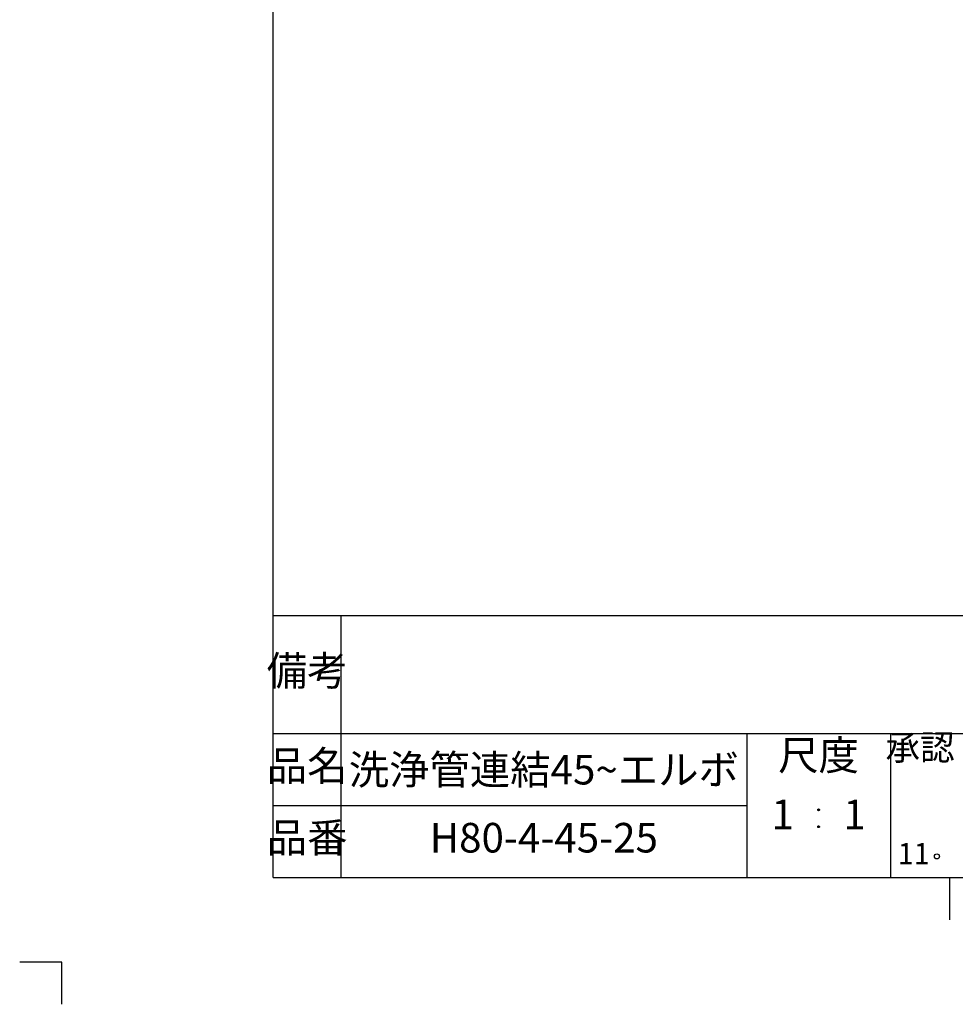
# Model space of a CAD drawing. Units: inches. Extents: x -5 to 215, y -5 to 302.
# Drawn here: x -5 to 106, y -5 to 111 of the extents above; entities that cross this region are included whole.
import ezdxf

# ---------------------------------------------------------------- set-up
doc = ezdxf.new("R2010")
doc.units = ezdxf.units.IN
doc.linetypes.add('DOT_CENTER', pattern=[14, 12, -1, 0, -1])
doc.linetypes.add('PHANTOM', pattern=[13, 10, -1, 0, -1, 0, -1])
doc.layers.add('1', color=7, linetype='Continuous')
doc.styles.add('CONVERTER_11', font='txt.shx', dxfattribs={"width": 0.9})

# ---------------------------------------------------------------- blocks, each defined once
blk = doc.blocks.new('開示A4')
at = {"layer": '1', "color": 7, "linetype": 'Continuous'}
for p, q in [((25, 10), (25, 148.5)), ((25, 41), (200, 41)), ((200, 27), (25, 27)), ((25, 10), (105, 10)), ((105, 10), (200, 10))]:
    blk.add_line(p, q, dxfattribs=at)
at = {"layer": '1', "color": 2, "linetype": 'Continuous'}
for p, q in [((33, 41), (33, 27)), ((33, 27), (33, 10)), ((81, 27), (81, 10)), ((98, 27), (98, 10)), ((25, 18.5), (81, 18.5)), ((105, 10), (105, 5))]:
    blk.add_line(p, q, dxfattribs=at)
at = {"layer": '1', "color": 4, "linetype": 'PHANTOM'}
for p, q in [((0, 0), (-5, 0)), ((0, -5), (0, 0))]:
    blk.add_line(p, q, dxfattribs=at)
at = {"layer": '1', "color": 7, "linetype": 'DOT_CENTER'}
for centre in [(89.5, 18), (89.5, 16)]:
    blk.add_circle(centre, 0.1, dxfattribs=at)
at = {"layer": '1', "color": 7, "linetype": 'Continuous'}
blk.add_circle((103.5, 12.5), 0.3, dxfattribs=at)
at = {"layer": '1', "color": 2, "attachment_point": 5, "style": 'CONVERTER_11'}
for s, insert, char_height in [('備考', (29, 34), 3.5), ('承認', (101.5, 25), 3), ('尺度', (89.5, 24), 3.5), ('品名', (29, 22.75), 3.5), ('品番', (29, 14.25), 3.5)]:
    blk.add_mtext(s, dxfattribs=dict(at, insert=insert, char_height=char_height))
blk = doc.blocks.new('開示A4枠')
at = {"layer": '1'}
blk.add_blockref('開示A4', (0, 0), dxfattribs=at)

msp = doc.modelspace()

# ---------------------------------------------------------------- block references
msp.add_blockref('開示A4枠', (0, 0))

# ---------------------------------------------------------------- texts
at = {"layer": '1', "color": 7, "attachment_point": 5, "style": 'CONVERTER_11'}
for s, insert, char_height in [('洗浄管連結45{\\Fgdt;~}エルボ', (57, 22.75), 3.5), ('1', (85.25, 17), 3.5), ('1', (93.75, 17), 3.5), ('H80-4-45-25', (57, 14.25), 3.5), ('11', (100.75, 12.5), 2.5)]:
    msp.add_mtext(s, dxfattribs=dict(at, insert=insert, char_height=char_height))

doc.saveas('drawing.dxf')
